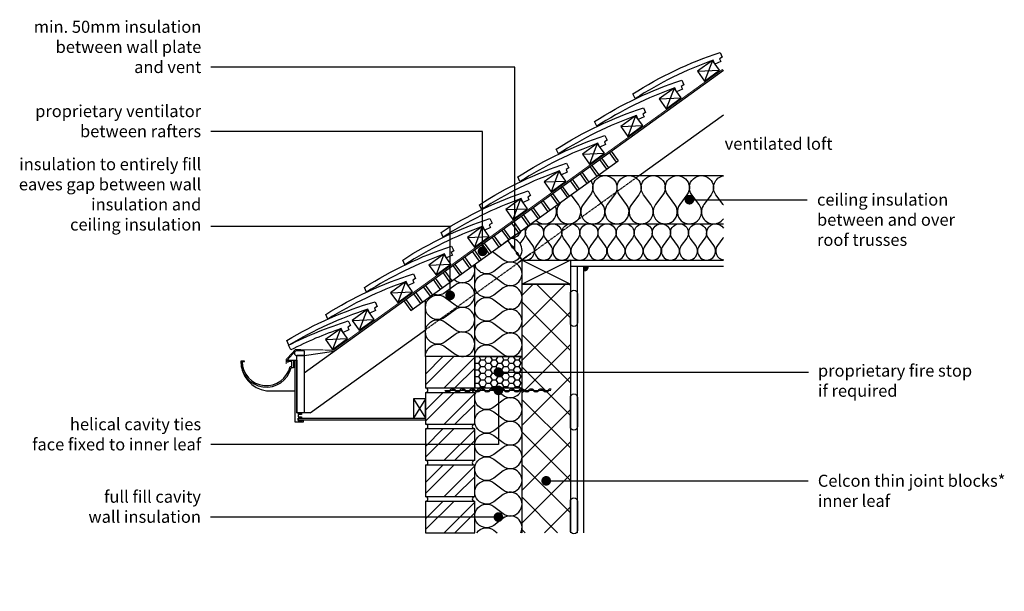
# Model space of a CAD drawing. Units: millimetres. Extents: x -634 to 18352, y -6811 to 3438.
# Drawn here: x 13145 to 15185, y -2054 to -870 of the extents above; entities that cross this region are included whole.
import ezdxf
from ezdxf import colors
from ezdxf.entities.mleader import LeaderData, LeaderLine
from ezdxf.math import Vec2, Vec3

# ---------------------------------------------------------------- set-up
doc = ezdxf.new("R2010")
doc.units = ezdxf.units.MM
doc.header["$LTSCALE"] = 0.2
doc.linetypes.add('HIDDEN', pattern=[9.525, 6.35, -3.175])
for name, color, linetype in [('Aircrete', 7, 'Continuous'), ('Brickwork', 252, 'Continuous'), ('Cavity Firestop', 252, 'Continuous'), ('Insulation', 252, 'Continuous'), ('Internal Finishes', 252, 'Continuous'), ('Mortar', 252, 'Continuous'), ('Roof', 252, 'Continuous'), ('TEXT', 7, 'Continuous'), ('Wall Plate', 252, 'Continuous'), ('Wall Ties', 252, 'Continuous')]:
    doc.layers.add(name, color=color, linetype=linetype)
doc.styles.get("Standard").update_dxf_attribs({"font": 'arial.ttf', "height": 25})

# ---------------------------------------------------------------- blocks, each defined once
blk = doc.blocks.new('_Dot')
at = {"color": 0, "linetype": 'ByBlock', "lineweight": -2}
blk.add_line((-0.5, 0), (-1, 0), dxfattribs=at)
at = {"color": 0, "linetype": 'ByBlock', "const_width": 0.5}
blk.add_lwpolyline([(-0.25, 0, 1), (0.25, 0, 1)], format="xyb", close=True, dxfattribs=at)
blk = doc.blocks.new('Wall Tie')
at = {"layer": 'Wall Ties', "linetype": 'Continuous'}
for p, q in [((-94.7, 2.6), (-92.6, 2.6)), ((-74.3, 2.6), (-72.1, 2.6)), ((-53.9, 2.6), (-51.7, 2.6)), ((-33.4, 2.6), (-31.3, 2.6)), ((-13, 2.6), (-10.9, 2.6)), ((7.4, 2.6), (9.5, 2.6)), ((27.8, 2.6), (29.9, 2.6)), ((48.2, 2.6), (50.3, 2.6)), ((67.8, 2.6), (69.9, 2.6)), ((88.2, 2.6), (90.3, 2.6)), ((108.6, 2.6), (110, 2.6)), ((-104.9, -2.6), (-102.8, -2.6)), ((-84.5, -2.6), (-82.4, -2.6)), ((-64.1, -2.6), (-61.9, -2.6)), ((-43.7, -2.6), (-41.5, -2.6)), ((-23.2, -2.6), (-21.1, -2.6)), ((-2.8, -2.6), (-0.7, -2.6)), ((17.6, -2.6), (19.7, -2.6)), ((38, -2.6), (40.1, -2.6)), ((58.4, -2.6), (60.5, -2.6)), ((78, -2.6), (80.1, -2.6)), ((98.4, -2.6), (100.5, -2.6))]:
    blk.add_line(p, q, dxfattribs=at)
at = {"layer": 'Wall Ties', "linetype": 'Continuous', "const_width": 2}
blk.add_lwpolyline([(-110, 0), (110, 0)], dxfattribs=at)
at = {"layer": 'Wall Ties', "linetype": 'Continuous'}
for centre, start, end in [((-94.7, -3.6), 35.346, 144.654), ((-92.6, -3.6), 35.346, 90), ((-74.3, -3.6), 35.346, 144.654), ((-72.1, -3.6), 35.346, 90), ((-53.9, -3.6), 35.346, 144.654), ((-51.7, -3.6), 35.346, 90), ((-33.4, -3.6), 35.346, 144.654), ((-31.3, -3.6), 35.346, 90), ((-13, -3.6), 35.346, 144.654), ((-10.9, -3.6), 35.346, 90), ((7.4, -3.6), 35.346, 144.654), ((9.5, -3.6), 35.346, 90), ((27.8, -3.6), 35.346, 144.654), ((29.9, -3.6), 35.346, 90), ((48.2, -3.6), 35.346, 144.654), ((50.3, -3.6), 35.346, 90), ((58.4, 3.6), 215.346, 324.654), ((67.8, -3.6), 35.346, 144.654), ((69.9, -3.6), 35.346, 90), ((78, 3.6), 215.346, 324.654), ((80.1, 3.6), 270, 324.654), ((88.2, -3.6), 35.346, 144.654), ((90.3, -3.6), 35.346, 90), ((98.4, 3.6), 215.346, 324.654), ((100.5, 3.6), 270, 324.654), ((108.6, -3.6), 77.0265, 144.654), ((-104.9, 3.6), 215.346, 324.654), ((-102.8, 3.6), 270, 324.654), ((-84.5, 3.6), 215.346, 324.654), ((-82.4, 3.6), 270, 324.654), ((-64.1, 3.6), 215.346, 324.654), ((-61.9, 3.6), 270, 324.654), ((-43.7, 3.6), 215.346, 324.654), ((-41.5, 3.6), 270, 324.654), ((-23.2, 3.6), 215.346, 324.654), ((-21.1, 3.6), 270, 324.654), ((-2.8, 3.6), 215.346, 324.654), ((-0.7, 3.6), 270, 324.654), ((17.6, 3.6), 215.346, 324.654), ((19.7, 3.6), 270, 324.654), ((38, 3.6), 215.346, 324.654), ((40.1, 3.6), 270, 324.654), ((60.5, 3.6), 270, 324.654)]:
    blk.add_arc(centre, 6.26, start, end, dxfattribs=at)

msp = doc.modelspace()

# ---------------------------------------------------------------- hatches: boundary and pattern name
at = {"layer": 'Aircrete'}
h = msp.add_hatch(dxfattribs=at)
h.set_pattern_fill('ANSI37', color=256, scale=15)
h.set_pattern_definition([(45, (2762.254, 0), (-33.67596, 33.67596), []), (135, (2762.254, 0), (-33.67596, -33.67596), [])])
h.paths.add_polyline_path([(14285.7, -1418), (14185.7, -1418), (14185.7, -1933.1), (14285.7, -1933.1)])
at = {"layer": 'Brickwork'}
h = msp.add_hatch(dxfattribs=at)
h.set_pattern_fill('ANSI32', color=256, scale=5)
h.set_pattern_definition([(45, (14082.124, -2518.04), (-33.676, 33.676), []), (45, (14104.574, -2518.04), (-33.676, 33.676), [])])
h.paths.add_polyline_path([(14087.7, -1568), (13985.7, -1568), (13985.7, -1633, -0.034729), (13986.4, -1633), (14087, -1633, -0.034729), (14087.7, -1633)])
h = msp.add_hatch(dxfattribs=at)
h.set_pattern_fill('ANSI32', color=256, scale=5)
h.set_pattern_definition([(45, (14082.124, -2593.04), (-33.676, 33.676), []), (45, (14104.574, -2593.04), (-33.676, 33.676), [])])
h.paths.add_polyline_path([(14087.7, -1643), (13985.7, -1643), (13985.7, -1708, -0.034729), (13986.4, -1708), (14087, -1708, -0.034729), (14087.7, -1708)])
h = msp.add_hatch(dxfattribs=at)
h.set_pattern_fill('ANSI32', color=256, scale=5)
h.set_pattern_definition([(45, (14082.124, -2668.04), (-33.676, 33.676), []), (45, (14104.574, -2668.04), (-33.676, 33.676), [])])
h.paths.add_polyline_path([(14087.7, -1718), (13985.7, -1718), (13985.7, -1783, -0.034729), (13986.4, -1783), (14087, -1783, -0.034729), (14087.7, -1783)])
h = msp.add_hatch(dxfattribs=at)
h.set_pattern_fill('ANSI32', color=256, scale=5)
h.set_pattern_definition([(45, (14082.124, -2743.04), (-33.676, 33.676), []), (45, (14104.574, -2743.04), (-33.676, 33.676), [])])
h.paths.add_polyline_path([(14087.7, -1793), (13985.7, -1793), (13985.7, -1858, -0.034729), (13986.4, -1858), (14087, -1858, -0.034729), (14087.7, -1858)])
h = msp.add_hatch(dxfattribs=at)
h.set_pattern_fill('ANSI32', color=256, scale=5)
h.set_pattern_definition([(45, (14082.124, -2818.04), (-33.676, 33.676), []), (45, (14104.574, -2818.04), (-33.676, 33.676), [])])
h.paths.add_polyline_path([(14087.7, -1868), (13985.7, -1868), (13985.7, -1933, -0.034729), (13986.4, -1933), (14087, -1933, -0.034729), (14087.7, -1933)])
at = {"layer": 'Cavity Firestop'}
h = msp.add_hatch(dxfattribs=at)
h.set_pattern_fill('HONEY', color=256, scale=2.5)
h.set_pattern_definition([(0, (5587.4566, -234.262), (11.90625, 6.8740766), [7.9375, -15.875]), (120, (5587.4566, -234.262), (-11.90625, 6.8740767), [7.9375, -15.875]), (60, (5587.4566, -234.262), (3e-08, 13.748153), [-15.875, 7.9375])])
h.paths.add_polyline_path([(14185.7, -1633), (14185.7, -1568), (14087.7, -1568), (14087.7, -1633)])
at = {"layer": 'Internal Finishes'}
h = msp.add_hatch(color=256, dxfattribs=at)
h.dxf.hatch_style = 1
h.paths.add_polyline_path([(14313.2, -1380.5), (14313.2, -1390.5, 0.414214), (14323.2, -1380.5)])

# ---------------------------------------------------------------- linework, layer by layer
at = {"layer": 'Aircrete'}
msp.add_lwpolyline([(14185.7, -1933.1), (14185.7, -1418), (14285.7, -1418), (14285.7, -1933.1)], dxfattribs=at)
at = {"layer": 'Brickwork'}
for points in [[(13985.7, -1633), (14087.7, -1633), (14087.7, -1568), (13985.7, -1568)], [(13985.7, -1708), (14087.7, -1708), (14087.7, -1643), (13985.7, -1643)], [(13985.7, -1783), (14087.7, -1783), (14087.7, -1718), (13985.7, -1718)], [(13985.7, -1858), (14087.7, -1858), (14087.7, -1793), (13985.7, -1793)], [(13985.7, -1933), (14087.7, -1933), (14087.7, -1868), (13985.7, -1868)]]:
    msp.add_lwpolyline(points, close=True, dxfattribs=at)
for points in [[(13985.7, -1643), (13985.7, -1643)], [(13985.7, -1793.1), (13985.7, -1793.1)], [(13985.7, -1868.1), (13985.7, -1868.1)]]:
    msp.add_lwpolyline(points, dxfattribs=at)
at = {"layer": 'Cavity Firestop'}
msp.add_lwpolyline([(14087.7, -1633), (14185.7, -1633), (14185.7, -1568), (14087.7, -1568)], close=True, dxfattribs=at)
at = {"layer": 'Insulation'}
for p, q in [((14346, -1159.8), (14360.7, -1180)), ((14350.1, -1156.8), (14364.7, -1177.1)), ((14366.3, -1145.1), (14380.9, -1165.4)), ((14370.4, -1142.2), (14385, -1162.5)), ((14325.8, -1174.4), (14340.4, -1194.7)), ((14329.8, -1171.5), (14344.5, -1191.7)), ((14289.3, -1200.7), (14303.9, -1221)), ((14305.5, -1189), (14320.1, -1209.3)), ((14309.6, -1186.1), (14324.2, -1206.4)), ((14265, -1218.3), (14279.6, -1238.6)), ((14269, -1215.4), (14283.6, -1235.6)), ((14285.2, -1203.7), (14299.9, -1223.9)), ((14244.7, -1232.9), (14259.3, -1253.2)), ((14248.7, -1230), (14263.4, -1250.3)), ((14204.1, -1262.2), (14218.8, -1282.5)), ((14208.2, -1259.3), (14222.8, -1279.5)), ((14224.4, -1247.6), (14239, -1267.8)), ((14228.5, -1244.6), (14243.1, -1264.9)), ((14183.9, -1276.8), (14198.5, -1297.1)), ((14187.9, -1273.9), (14202.6, -1294.2)), ((14147.4, -1303.2), (14162, -1323.4)), ((14163.6, -1291.5), (14178.2, -1311.7)), ((14167.7, -1288.5), (14182.3, -1308.8)), ((14123.1, -1320.7), (14137.7, -1341)), ((14127.1, -1317.8), (14141.8, -1338.1)), ((14143.3, -1306.1), (14158, -1326.4)), ((14102.8, -1335.4), (14117.4, -1355.6)), ((14106.8, -1332.4), (14121.5, -1352.7)), ((14062.3, -1364.6), (14076.9, -1384.9)), ((14066.3, -1361.7), (14080.9, -1382)), ((14082.5, -1350), (14097.2, -1370.3)), ((14086.6, -1347.1), (14101.2, -1367.3)), ((14042, -1379.3), (14056.6, -1399.5)), ((14046, -1376.3), (14060.7, -1396.6)), ((14087.7, -1568), (14087.7, -1377.1)), ((14005.5, -1405.6), (14020.1, -1425.9)), ((14021.7, -1393.9), (14036.3, -1414.2)), ((14025.8, -1391), (14040.4, -1411.2)), ((13981.2, -1423.2), (13995.8, -1443.4)), ((13985.2, -1420.2), (13999.9, -1440.5)), ((14001.4, -1408.5), (14016.1, -1428.8)), ((13960.9, -1437.8), (13975.5, -1458.1)), ((13965, -1434.9), (13979.6, -1455.1)), ((13940.6, -1452.4), (13955.3, -1472.7)), ((13944.7, -1449.5), (13959.3, -1469.8)), ((13985.7, -1568), (13985.7, -1450.7)), ((14087.7, -1568), (14185.7, -1568))]:
    msp.add_line(p, q, dxfattribs=at)
for points in [[(14327.9, -1203.7, -0.32333), (14327.3, -1233), (14312.3, -1253, 2), (14352.3, -1253), (14337.3, -1233, -2), (14377.3, -1233), (14362.3, -1253, 2), (14402.3, -1253), (14387.3, -1233)], [(14387.3, -1233, -2), (14427.3, -1233), (14412.3, -1253, 2), (14452.3, -1253), (14437.3, -1233, -2), (14477.3, -1233), (14462.3, -1253, 2), (14502.3, -1253), (14487.3, -1233, -2), (14527.3, -1233), (14512.3, -1253, 2), (14552.3, -1253), (14537.3, -1233, -2), (14577.3, -1233), (14562.3, -1253, 1.014318), (14602.8, -1282.4, 1.014318)], [(14587.3, -1233, -0.556078), (14602.8, -1193.4, -0.556078)], [(14265.5, -1248.7), (14262.3, -1253, 2), (14302.3, -1253), (14287.3, -1233, -0.000094), (14287.3, -1233, -0.000094)], [(14602.8, -1253.6, 0.007108), (14602.3, -1253), (14587.3, -1233)], [(14214.5, -1285.5, 0.857834), (14254.6, -1256.6, 0.857834)], [(14190.6, -1302.8, -0.293517), (14189.2, -1323), (14181.3, -1333.5)], [(14196.7, -1323, -2), (14226.7, -1323), (14215.4, -1338, 2), (14245.4, -1338), (14234.2, -1323, -2), (14264.2, -1323), (14252.9, -1338, 2), (14282.9, -1338), (14271.7, -1323, -2), (14301.7, -1323), (14290.4, -1338, 2), (14320.4, -1338), (14309.2, -1323, -2), (14339.2, -1323), (14327.9, -1338, 2), (14357.9, -1338), (14346.7, -1323)], [(14346.7, -1323, -2), (14376.7, -1323), (14365.4, -1338, 2), (14395.4, -1338), (14384.2, -1323, -2), (14414.2, -1323), (14402.9, -1338, 2), (14432.9, -1338), (14421.7, -1323, -2), (14451.7, -1323), (14440.4, -1338, 2), (14470.4, -1338), (14459.2, -1323, -2), (14489.2, -1323), (14477.9, -1338, 2), (14507.9, -1338), (14496.7, -1323)], [(14496.7, -1323, -2), (14526.7, -1323), (14515.4, -1338, 2), (14545.4, -1338), (14534.2, -1323, -2), (14564.2, -1323), (14552.9, -1338, 2), (14582.9, -1338), (14571.7, -1323, -1.053258), (14602.8, -1302.1, -1.053258)], [(14124.3, -1350.7, -0.032615), (14126.9, -1352.4), (14146.5, -1367.1, 1.34962), (14162.5, -1323.1, 1.34962)], [(14162.6, -1323, 0.292136), (14184, -1307.6, 0.292136)], [(14180.2, -1363, 0.912676), (14207.9, -1338), (14196.7, -1323)], [(14602.8, -1321.4, -0.025938), (14601.7, -1323), (14590.4, -1338, 0.56979), (14602.8, -1367.8)], [(14044.6, -1408.2), (14046.9, -1409.9, 0.780032), (14085.3, -1378.8)], [(14087.7, -1568, -0.618034), (14126.9, -1548.4), (14146.5, -1563.1, 2), (14146.5, -1523.9), (14126.9, -1538.6, -2), (14126.9, -1499.4), (14146.5, -1514.1, 2), (14146.5, -1474.9), (14126.9, -1489.6, -2), (14126.9, -1450.4), (14146.5, -1465.1, 2), (14146.5, -1425.9), (14126.9, -1440.6, -2), (14126.9, -1401.4), (14146.5, -1416.1, 2), (14146.5, -1376.9), (14126.9, -1391.6)], [(14126.9, -1391.6, -0.553301), (14088.2, -1376.7, -0.553301)], [(13985.7, -1568, -0.618034), (14026.5, -1547.6), (14046.9, -1562.9, 2), (14046.9, -1522.1), (14026.5, -1537.4, -2), (14026.5, -1496.6), (14046.9, -1511.9, 2), (14046.9, -1471.1), (14026.5, -1486.4, -2), (14026.5, -1445.6), (14046.9, -1460.9, 2), (14046.9, -1420.1), (14026.5, -1435.4, -0.257624), (14002.1, -1438.9, -0.257624)], [(13985.7, -1593.7, -0.002997), (13985.7, -1593.4, -0.002997)], [(14126.9, -1721.8, -2), (14126.9, -1682.6), (14146.5, -1697.3, 2), (14146.5, -1658.1), (14126.9, -1672.8, -1.021293), (14098.4, -1633, -1.021293)], [(14126.1, -1633, -0.010534), (14126.9, -1633.6), (14146.5, -1648.3, 0.558685), (14185.4, -1633)], [(14126.9, -1917.8, -2), (14126.9, -1878.6), (14146.5, -1893.3, 2), (14146.5, -1854.1), (14126.9, -1868.8, -2), (14126.9, -1829.6), (14146.5, -1844.3, 2), (14146.5, -1805.1), (14126.9, -1819.8, -2), (14126.9, -1780.6), (14146.5, -1795.3, 2), (14146.5, -1756.1), (14126.9, -1770.8, -2), (14126.9, -1731.6), (14146.5, -1746.3, 2), (14146.5, -1707.1), (14126.9, -1721.8)], [(14183.4, -1933.1, 0.780206), (14146.5, -1903.1), (14126.9, -1917.8)], [(14092.2, -1933.1, -0.422298), (14126.9, -1927.6), (14134.2, -1933.1)]]:
    msp.add_lwpolyline(points, format="xyb", dxfattribs=at)
at = {"layer": 'Internal Finishes'}
for p, q in [((14342.7, -1193), (14602.8, -1193)), ((14204.2, -1293), (14602.8, -1293)), ((14285.7, -1368), (14602.8, -1368)), ((14285.7, -1380.5), (14602.8, -1380.5)), ((14300.7, -1933.1), (14300.7, -1380.5)), ((14313.2, -1380.5), (14313.2, -1933.1))]:
    msp.add_line(p, q, dxfattribs=at)
for points in [[(14300.7, -1438), (14300.7, -1498, -1), (14285.7, -1498), (14285.7, -1438, -1), (14300.7, -1438)], [(14300.7, -1653), (14300.7, -1713, -1), (14285.7, -1713), (14285.7, -1653, -1), (14300.7, -1653)], [(14300.7, -1868), (14300.7, -1928, -1), (14285.7, -1928), (14285.7, -1868, -1), (14300.7, -1868)]]:
    msp.add_lwpolyline(points, format="xyb", dxfattribs=at)
msp.add_arc((14313.2, -1380.5), 10, 270, 0, dxfattribs=at)
at = {"layer": 'Mortar'}
for centre, start, end in [((13985.7, -1638), 270, 90), ((14087.7, -1638), 90, 270), ((13985.7, -1713), 270, 90), ((14087.7, -1713), 90, 270), ((13985.7, -1788), 270, 90), ((14087.7, -1788), 90, 270), ((13985.7, -1863), 270, 90), ((14087.7, -1863), 90, 270)]:
    msp.add_arc(centre, 5, start, end, dxfattribs=at)
at = {"layer": 'Roof'}
for p, q in [((14579.9, -954.6), (14563.7, -997.1)), ((13734.1, -1601.5), (14602.8, -974.4)), ((14549.1, -976.8), (14594.6, -974.8)), ((14500.5, -1011.9), (14484.3, -1054.4)), ((14469.7, -1034.2), (14515.1, -1032.2)), ((14421, -1069.3), (14404.8, -1111.8)), ((14428.2, -1193), (14602.8, -1066.9)), ((14390.2, -1091.5), (14435.6, -1089.5)), ((14341.5, -1126.6), (14325.4, -1169.1)), ((14310.7, -1148.9), (14356.2, -1146.9)), ((13955.3, -1472.7), (14385, -1162.5)), ((14262.1, -1184), (14245.9, -1226.5)), ((14231.3, -1206.2), (14276.7, -1204.3)), ((14182.6, -1241.3), (14166.4, -1283.9)), ((14151.8, -1263.6), (14197.3, -1261.6)), ((14103.2, -1298.7), (14087, -1341.2)), ((14072.4, -1321), (14117.8, -1319)), ((14023.7, -1356.1), (14007.5, -1398.6)), ((13992.9, -1378.3), (14038.3, -1376.3)), ((13944.2, -1413.4), (13928.1, -1455.9)), ((13913.4, -1435.7), (13958.9, -1433.7)), ((13864.8, -1470.8), (13848.6, -1513.3)), ((13834, -1493), (13879.4, -1491.1)), ((13746.7, -1684.9), (13985.7, -1512.4)), ((13809.4, -1510.6), (13793.3, -1553.1)), ((13778.6, -1532.8), (13824.1, -1530.9)), ((13699.1, -1575.3), (13716, -1557.1)), ((13734.1, -1555.9), (13719.1, -1555.9)), ((13734.1, -1565.9), (13719.1, -1565.9)), ((13734.1, -1555.9), (13734.1, -1565.9)), ((13734.1, -1565.9), (13796, -1556.9)), ((13611.1, -1577.3), (13603.1, -1577.3)), ((13606.1, -1578.3), (13611.1, -1578.3)), ((13611.1, -1578.3), (13611.1, -1577.3)), ((13712.1, -1575.3), (13716.1, -1575.3)), ((13656.1, -1639.3), (13716.1, -1639.3)), ((13985.7, -1655.9), (13960.7, -1695.9)), ((13960.7, -1655.9), (13985.7, -1695.9)), ((13746.7, -1684.9), (13719.1, -1684.9))]:
    msp.add_line(p, q, dxfattribs=at)
at = {"layer": 'Roof', "linetype": 'HIDDEN'}
msp.add_line((13985.7, -1512.4), (14428.2, -1193), dxfattribs=at)
at = {"layer": 'Roof'}
for points in [[(14415.2, -1023.9, -0.063781), (14595.8, -937.8), (14600.4, -947.5), (14594.7, -951), (14597.2, -956.3), (14585.2, -962), (14581.3, -954, 0.057363), (14419.8, -1033.5)], [(14335.8, -1081.2, -0.063781), (14516.3, -995.2), (14520.9, -1004.8), (14515.2, -1008.4), (14517.8, -1013.7), (14505.7, -1019.4), (14501.9, -1011.3, 0.057363), (14340.4, -1090.8)], [(14256.3, -1138.6, -0.063781), (14436.9, -1052.5), (14441.5, -1062.2), (14435.8, -1065.7), (14438.3, -1071), (14426.3, -1076.8), (14422.4, -1068.7, 0.057363), (14260.9, -1148.2)], [(14176.9, -1195.9, -0.063781), (14357.4, -1109.9), (14362, -1119.5), (14356.3, -1123.1), (14358.8, -1128.4), (14346.8, -1134.1), (14342.9, -1126, 0.057363), (14181.4, -1205.5)], [(14097.4, -1253.3, -0.063781), (14278, -1167.3), (14282.5, -1176.9), (14276.9, -1180.4), (14279.4, -1185.8), (14267.3, -1191.5), (14263.5, -1183.4, 0.057363), (14102, -1262.9)], [(14017.9, -1310.7, -0.063781), (14198.5, -1224.6), (14203.1, -1234.3), (14197.4, -1237.8), (14199.9, -1243.1), (14187.9, -1248.8), (14184, -1240.8, 0.057363), (14022.5, -1320.3)], [(13938.5, -1368, -0.063781), (14119, -1282), (14123.6, -1291.6), (14117.9, -1295.2), (14120.5, -1300.5), (14108.4, -1306.2), (14104.6, -1298.1, 0.057363), (13943.1, -1377.6)], [(13859.2, -1424.9, -0.063781), (14039.9, -1339.2), (14044.5, -1348.8), (14038.8, -1352.3), (14041.3, -1357.7), (14029.2, -1363.4), (14025.4, -1355.3, 0.057363), (13863.8, -1434.5)], [(13779.1, -1480.7, -0.063781), (13960.6, -1396.7), (13965.1, -1406.3), (13959.4, -1409.8), (13961.8, -1415.2), (13949.7, -1420.8), (13946, -1412.6, 0.057363), (13783.6, -1490.4)], [(13698.4, -1534.7, -0.063781), (13881.5, -1454.3), (13885.8, -1464.1), (13880, -1467.5), (13882.4, -1472.9), (13870.1, -1478.2), (13866.5, -1470, 0.057363), (13702.6, -1544.4)], [(13702.3, -1544.5, -0.042463), (13825.8, -1494.1), (13830.3, -1503.8), (13824.6, -1507.3), (13827, -1512.6), (13814.9, -1518.2), (13811.1, -1510, 0.036059), (13706.7, -1554.2)]]:
    msp.add_lwpolyline(points, format="xyb", close=True, dxfattribs=at)
for points in [[(14563.7, -997.1), (14594.6, -974.8), (14579.9, -954.6), (14549.1, -976.8)], [(14484.3, -1054.4), (14515.1, -1032.2), (14500.5, -1011.9), (14469.7, -1034.2)], [(14404.8, -1111.8), (14435.6, -1089.5), (14421, -1069.3), (14390.2, -1091.5)], [(14325.4, -1169.1), (14356.2, -1146.9), (14341.5, -1126.6), (14310.7, -1148.9)], [(14245.9, -1226.5), (14276.7, -1204.3), (14262.1, -1184), (14231.3, -1206.2)], [(14166.4, -1283.9), (14197.3, -1261.6), (14182.6, -1241.3), (14151.8, -1263.6)], [(14087, -1341.2), (14117.8, -1319), (14103.2, -1298.7), (14072.4, -1321)], [(14007.5, -1398.6), (14038.3, -1376.3), (14023.7, -1356.1), (13992.9, -1378.3)], [(13928.1, -1455.9), (13958.9, -1433.7), (13944.2, -1413.4), (13913.4, -1435.7)], [(13848.6, -1513.3), (13879.4, -1491.1), (13864.8, -1470.8), (13834, -1493)], [(13793.3, -1553.1), (13824.1, -1530.9), (13809.4, -1510.6), (13778.6, -1532.8)], [(13719.1, -1565.9), (13734.1, -1565.9), (13734.1, -1684.9), (13719.1, -1684.9)], [(13716.1, -1575.3), (13719.1, -1575.3), (13719.1, -1684.9), (13729.1, -1684.9), (13729.1, -1687.9), (13722.1, -1687.9), (13722.1, -1692.9), (13729.1, -1692.9), (13729.1, -1695.9), (13722.1, -1695.9), (13722.1, -1700.9), (13730.1, -1700.9), (13730.1, -1699.9), (13732.1, -1699.9), (13732.1, -1703.9), (13716.1, -1703.9)], [(13960.7, -1695.9), (13985.7, -1695.9), (13985.7, -1655.9), (13960.7, -1655.9)], [(13985.7, -1699.9), (13722.1, -1699.9), (13722.1, -1695.9), (13985.7, -1695.9)]]:
    msp.add_lwpolyline(points, close=True, dxfattribs=at)
at = {"layer": 'Roof', "linetype": 'HIDDEN', "const_width": 2}
msp.add_lwpolyline([(13697.3, -1583.5), (13697.3, -1573.8), (13716, -1553.5), (13795.1, -1554.7), (14601.4, -972.6)], dxfattribs=at)
at = {"layer": 'Roof'}
msp.add_lwpolyline([(13603.1, -1577.3, 0.369168), (13656.1, -1639.3, -7.426601)], format="xyb", dxfattribs=at)
msp.add_lwpolyline([(13705.1, -1588.3), (13709.1, -1588.3), (13709.1, -1578.4), (13701.1, -1578.3), (13701.1, -1579.3), (13699.1, -1579.3), (13699.1, -1575.3), (13712.1, -1575.3), (13712.1, -1591.3), (13707.5, -1591.3)], dxfattribs=at)
for centre, radius, start, end in [((13719.1, -1560.9), 5, 90, 270), ((13656.1, -1578.3), 53, 178.9189, 345.8014), ((13656.1, -1578.3), 50, 180, 348.463)]:
    msp.add_arc(centre, radius, start, end, dxfattribs=at)
at = {"layer": 'TEXT'}
for p, q in [((14174.4, -1314.3), (14148.1, -1333.6)), ((14156.3, -1327.9), (14185.7, -1368)), ((14204, -1354.6), (14177.7, -1373.9))]:
    msp.add_line(p, q, dxfattribs=at)
at = {"layer": 'TEXT', "linetype": 'ByBlock', "lineweight": -2}
for points in [[(14171, -1347.9), (14171, -968.3), (13541.4, -968.3)], [(14136.7, -1643.1), (14136.7, -1750.5), (13541, -1750.5)]]:
    msp.add_lwpolyline(points, dxfattribs=at)
at = {"layer": 'TEXT'}
for points in [[(14169.9, -1341.1), (14164.9, -1344.8), (14156.3, -1327.9)], [(14177.1, -1351), (14172.1, -1354.7), (14185.7, -1368)]]:
    msp.add_solid(points, dxfattribs=at)
at = {"layer": 'Wall Plate'}
for p, q in [((14185.7, -1368), (14285.7, -1418)), ((14285.7, -1368), (14185.7, -1418))]:
    msp.add_line(p, q, dxfattribs=at)
msp.add_lwpolyline([(14185.7, -1368), (14285.7, -1368), (14285.7, -1418), (14185.7, -1418)], close=True, dxfattribs=at)

# ---------------------------------------------------------------- block references
at = {"layer": 'TEXT', "lineweight": -2, "xscale": 20, "yscale": 20, "zscale": 20, "rotation": 90}
msp.add_blockref('_Dot', (14136.7, -1638.1), dxfattribs=at)
at = {"layer": 'Wall Ties'}
msp.add_blockref('Wall Tie', (14135.7, -1638.1), dxfattribs=at)

# ---------------------------------------------------------------- texts
at = {"layer": 'TEXT', "char_height": 25}
for s, insert, attachment_point in [('min. 50mm insulation\\Pbetween wall plate\\Pand vent', (13521.4, -872.2), 3), ('ventilated loft', (14605.3, -1114.5), 1), ('helical cavity ties\\Pface fixed to inner leaf', (13521, -1695.7), 3), ('helical cavity ties\\Pface fixed to inner leaf', (13521, -1695.7), 3)]:
    msp.add_mtext(s, dxfattribs=dict(at, insert=insert, attachment_point=attachment_point))

# ---------------------------------------------------------------- leaders
at = {"layer": 'TEXT'}
ml = msp.add_multileader_mtext('Standard', dxfattribs=at)
ml.set_content('proprietary ventilator\\Pbetween rafters', color=256)
ml.set_leader_properties()
ml.set_arrow_properties(name='DOT')
ml.build(insert=Vec2(0, 0))
ml.multileader.update_dxf_attribs({"has_dogleg": 0, "text_right_attachment_type": 3, "dogleg_length": 0.36, "arrow_head_size": 20})
ctx = ml.context
ctx.base_point, ctx.char_height, ctx.arrow_head_size, ctx.landing_gap_size, ctx.plane_origin = Vec3(13184.5, -1059.6), 25, 20, 20, Vec3(14103.9, -1350)
ctx.right_attachment, ctx.text_align_type = 3, 2
notes = []
notes.append((ctx, [(0, (1, 1, 0), (13541.4, -1101.7), (-1, 0), 0.36, [(0, [(14103.9, -1350), (14103.9, -1101.7)], 0, [])])]))
ctx.mtext.insert, ctx.mtext.alignment, ctx.mtext.flow_direction = Vec3(13521, -1046.9), 3, 5
ml = msp.add_multileader_mtext('Standard', dxfattribs=at)
ml.set_content('insulation to entirely fill\\Peaves gap between wall\\Pinsulation and\\Pceiling insulation', color=256)
ml.set_leader_properties()
ml.set_arrow_properties(name='DOT')
ml.build(insert=Vec2(0, 0))
ml.multileader.update_dxf_attribs({"has_dogleg": 0, "text_right_attachment_type": 3, "dogleg_length": 0.36, "arrow_head_size": 20})
ctx = ml.context
ctx.base_point, ctx.char_height, ctx.arrow_head_size, ctx.landing_gap_size, ctx.plane_origin = Vec3(13132.3, -1173.1), 25, 20, 20, Vec3(14036.7, -1441.3)
ctx.right_attachment, ctx.text_align_type = 3, 2
notes.append((ctx, [(0, (1, 1, 0), (13541.7, -1298.5), (-1, 0), 0.36, [(0, [(14036.7, -1441.3), (14036.7, -1298.5)], 0, [])])]))
ctx.mtext.insert, ctx.mtext.alignment, ctx.mtext.flow_direction = Vec3(13521.4, -1156.9), 3, 5
ml = msp.add_multileader_mtext('Standard', dxfattribs=at)
ml.set_content('ceiling insulation\\Pbetween and over\\Proof trusses', color=256)
ml.set_leader_properties()
ml.set_arrow_properties(name='DOT')
ml.build(insert=Vec2(0, 0))
ml.multileader.update_dxf_attribs({"has_dogleg": 0, "text_right_attachment_type": 3, "dogleg_length": 0.36, "arrow_head_size": 20})
ctx = ml.context
ctx.base_point, ctx.char_height, ctx.arrow_head_size, ctx.landing_gap_size, ctx.plane_origin = Vec3(14776.6, -1243), 25, 20, 20, Vec3(14532.3, -1243)
ctx.right_attachment = 3
notes.append((ctx, [(0, (1, 1, 0), (14776.2, -1243), (1, 0), 0.36, [(0, [(14532.3, -1243)], 0, [])])]))
ctx.mtext.insert, ctx.mtext.flow_direction = Vec3(14796.6, -1230.3), 5
ml = msp.add_multileader_mtext('Standard', dxfattribs=at)
ml.set_content('proprietary fire stop\\Pif required', color=256)
ml.set_leader_properties()
ml.set_arrow_properties(name='DOT')
ml.build(insert=Vec2(0, 0))
ml.multileader.update_dxf_attribs({"has_dogleg": 0, "text_right_attachment_type": 3, "dogleg_length": 0.36, "arrow_head_size": 20})
ctx = ml.context
ctx.base_point, ctx.char_height, ctx.arrow_head_size, ctx.landing_gap_size, ctx.plane_origin = Vec3(14778.6, -1600.5), 25, 20, 20, Vec3(14136.7, -1600.5)
ctx.right_attachment = 3
notes.append((ctx, [(0, (1, 1, 0), (14778.3, -1600.5), (1, 0), 0.36, [(0, [(14136.7, -1600.5)], 0, [])])]))
ctx.mtext.insert, ctx.mtext.flow_direction = Vec3(14798.6, -1584.6), 5
ml = msp.add_multileader_mtext('Standard', dxfattribs=at)
ml.set_content('Celcon thin joint blocks*\\Pinner leaf', color=256)
ml.set_leader_properties()
ml.set_arrow_properties(name='DOT')
ml.build(insert=Vec2(0, 0))
ml.multileader.update_dxf_attribs({"has_dogleg": 0, "text_right_attachment_type": 3, "dogleg_length": 0.36, "arrow_head_size": 20})
ctx = ml.context
ctx.base_point, ctx.char_height, ctx.arrow_head_size, ctx.landing_gap_size, ctx.plane_origin = Vec3(14778.3, -1825.5), 25, 20, 20, Vec3(14235.7, -1825.5)
ctx.right_attachment = 3
notes.append((ctx, [(0, (1, 1, 0), (14777.9, -1825.5), (1, 0), 0.36, [(0, [(14235.7, -1825.5)], 0, [])])]))
ctx.mtext.insert, ctx.mtext.flow_direction = Vec3(14798.3, -1812.8), 5
ml = msp.add_multileader_mtext('Standard', dxfattribs=at)
ml.set_content('full fill cavity\\Pwall insulation', color=256)
ml.set_leader_properties()
ml.set_arrow_properties(name='DOT')
ml.build(insert=Vec2(0, 0))
ml.multileader.update_dxf_attribs({"has_dogleg": 0, "text_right_attachment_type": 3, "dogleg_length": 0.36, "arrow_head_size": 20})
ctx = ml.context
ctx.base_point, ctx.char_height, ctx.arrow_head_size, ctx.landing_gap_size, ctx.plane_origin = Vec3(13285.7, -1858.5), 25, 20, 20, Vec3(14136.7, -1900.6)
ctx.right_attachment, ctx.text_align_type = 3, 2
notes.append((ctx, [(0, (1, 1, 0), (13541, -1900.6), (-1, 0), 0.36, [(0, [(14136.7, -1900.6)], 0, [])])]))
ctx.mtext.insert, ctx.mtext.alignment, ctx.mtext.flow_direction = Vec3(13520.6, -1845.8), 3, 5
for ctx, leaders in notes:
    for number, flags, end, landing, length, lines in leaders:
        leader = LeaderData()
        leader.index, (leader.has_last_leader_line, leader.has_dogleg_vector, leader.attachment_direction) = number, flags
        leader.last_leader_point, leader.dogleg_vector, leader.dogleg_length = Vec3(end), Vec3(landing), length
        for number, points, colour, breaks in lines:
            line = LeaderLine()
            line.index, line.vertices, line.color, line.breaks = number, Vec3.list(points), colors.encode_raw_color(colour), breaks
            leader.lines.append(line)
        ctx.leaders.append(leader)

doc.saveas('drawing.dxf')
